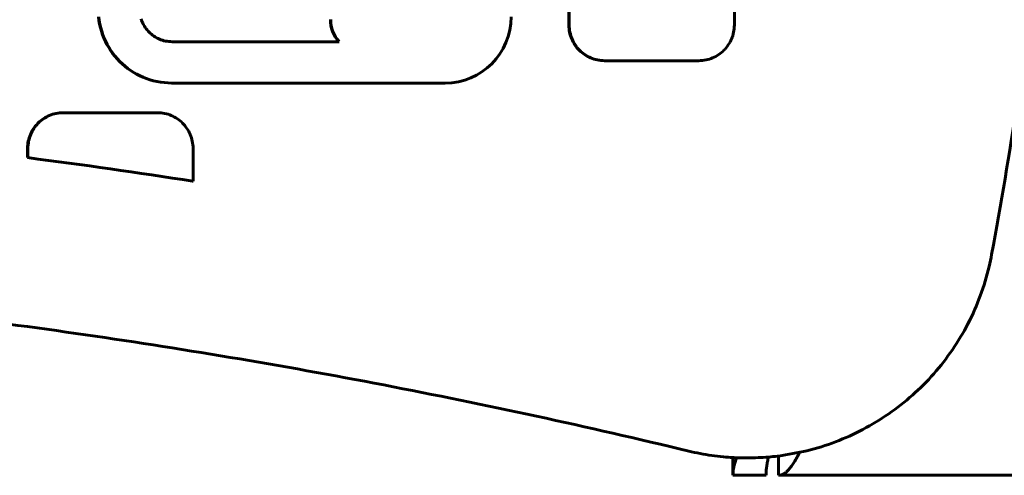
# Model space of a CAD drawing. Units: millimetres. Extents: x -2618 to 2588, y -2502 to 2633.
# Drawn here: x -326 to -208, y -64 to -9 of the extents above; entities that cross this region are included whole.
import ezdxf

# ---------------------------------------------------------------- set-up
doc = ezdxf.new("R2010")
doc.units = ezdxf.units.MM
doc.linetypes.add('K5LT_BASIC', pattern=[0])

msp = doc.modelspace()

# ---------------------------------------------------------------- linework, layer by layer
at = {"color": 150, "linetype": 'K5LT_BASIC', "lineweight": 60}
for p, q in [((-260.06, -10.04), (-260.06, 1.36)), ((-260.02, 1.36), (-260.02, -10.04)), ((-240.09, -10.04), (-240.09, 1.36)), ((-316.78, -9.49), (-316.83, -9.05)), ((-316.79, -9.05), (-316.73, -9.49)), ((-316.7, -9.93), (-316.78, -9.49)), ((-316.78, -9.49), (-316.73, -9.49)), ((-316.73, -9.49), (-316.65, -9.93)), ((-311.68, -9.29), (-311.62, -9.47)), ((-311.62, -9.47), (-311.55, -9.65)), ((-316.7, -9.93), (-316.65, -9.93)), ((-316.6, -10.36), (-316.7, -9.93)), ((-316.65, -9.93), (-316.56, -10.36)), ((-316.6, -10.36), (-316.56, -10.36)), ((-316.48, -10.78), (-316.6, -10.36)), ((-316.56, -10.36), (-316.44, -10.78)), ((-311.55, -9.65), (-311.47, -9.82)), ((-311.47, -9.82), (-311.38, -9.99)), ((-311.38, -9.99), (-311.29, -10.15)), ((-311.29, -10.15), (-311.19, -10.31)), ((-311.19, -10.31), (-311.08, -10.47)), ((-311.08, -10.47), (-310.96, -10.61)), ((-310.96, -10.61), (-310.84, -10.76)), ((-260.06, -10.04), (-260.02, -10.04)), ((-260.05, -10.26), (-260.06, -10.04)), ((-260.04, -10.48), (-260.05, -10.26)), ((-260.05, -10.26), (-260.01, -10.26)), ((-260.04, -10.48), (-259.99, -10.48)), ((-260.01, -10.69), (-260.04, -10.48)), ((-260.02, -10.04), (-260.01, -10.26)), ((-260.01, -10.26), (-259.99, -10.48)), ((-259.99, -10.48), (-259.97, -10.69)), ((-240.14, -10.69), (-240.12, -10.48)), ((-240.12, -10.48), (-240.1, -10.26)), ((-240.1, -10.26), (-240.09, -10.04)), ((-316.34, -11.2), (-316.48, -10.78)), ((-316.48, -10.78), (-316.44, -10.78)), ((-316.44, -10.78), (-316.3, -11.2)), ((-316.34, -11.2), (-316.3, -11.2)), ((-316.18, -11.6), (-316.34, -11.2)), ((-316.3, -11.2), (-316.14, -11.6)), ((-316, -12), (-316.18, -11.6)), ((-316.18, -11.6), (-316.14, -11.6)), ((-316.14, -11.6), (-315.96, -12)), ((-310.84, -10.76), (-310.71, -10.89)), ((-310.71, -10.89), (-310.57, -11.02)), ((-310.57, -11.02), (-310.43, -11.14)), ((-310.43, -11.14), (-310.29, -11.26)), ((-310.29, -11.26), (-310.13, -11.37)), ((-310.13, -11.37), (-309.97, -11.47)), ((-309.97, -11.47), (-309.81, -11.57)), ((-309.81, -11.57), (-309.64, -11.65)), ((-309.64, -11.65), (-309.47, -11.73)), ((-309.47, -11.73), (-309.29, -11.8)), ((-309.29, -11.8), (-309.11, -11.86)), ((-309.11, -11.86), (-308.93, -11.92)), ((-259.97, -10.91), (-260.01, -10.69)), ((-260.01, -10.69), (-259.97, -10.69)), ((-259.97, -10.69), (-259.93, -10.91)), ((-259.97, -10.91), (-259.93, -10.91)), ((-259.93, -11.11), (-259.97, -10.91)), ((-259.93, -10.91), (-259.88, -11.11)), ((-259.93, -11.11), (-259.88, -11.11)), ((-259.87, -11.32), (-259.93, -11.11)), ((-259.88, -11.11), (-259.82, -11.32)), ((-259.87, -11.32), (-259.82, -11.32)), ((-259.8, -11.52), (-259.87, -11.32)), ((-259.82, -11.32), (-259.76, -11.52)), ((-259.72, -11.71), (-259.8, -11.52)), ((-259.8, -11.52), (-259.76, -11.52)), ((-259.76, -11.52), (-259.68, -11.71)), ((-259.72, -11.71), (-259.68, -11.71)), ((-259.64, -11.9), (-259.72, -11.71)), ((-259.68, -11.71), (-259.59, -11.9)), ((-240.52, -11.9), (-240.43, -11.71)), ((-240.43, -11.71), (-240.35, -11.52)), ((-240.35, -11.52), (-240.29, -11.32)), ((-240.29, -11.32), (-240.23, -11.11)), ((-240.23, -11.11), (-240.18, -10.91)), ((-240.18, -10.91), (-240.14, -10.69)), ((-316, -12), (-315.96, -12)), ((-315.81, -12.38), (-316, -12)), ((-315.96, -12), (-315.76, -12.38)), ((-315.81, -12.38), (-315.76, -12.38)), ((-315.59, -12.75), (-315.81, -12.38)), ((-315.76, -12.38), (-315.55, -12.75)), ((-315.59, -12.75), (-315.55, -12.75)), ((-315.36, -13.11), (-315.59, -12.75)), ((-315.55, -12.75), (-315.32, -13.11)), ((-308.93, -11.92), (-308.74, -11.96)), ((-308.74, -11.96), (-308.54, -11.99)), ((-308.54, -11.99), (-308.35, -12.02)), ((-308.35, -12.02), (-308.15, -12.03)), ((-308.15, -12.03), (-307.95, -12.04)), ((-307.95, -12.04), (-287.79, -12.04)), ((-259.64, -11.9), (-259.59, -11.9)), ((-259.54, -12.09), (-259.64, -11.9)), ((-259.59, -11.9), (-259.5, -12.09)), ((-259.44, -12.27), (-259.54, -12.09)), ((-259.54, -12.09), (-259.5, -12.09)), ((-259.5, -12.09), (-259.4, -12.27)), ((-259.44, -12.27), (-259.4, -12.27)), ((-259.33, -12.44), (-259.44, -12.27)), ((-259.4, -12.27), (-259.28, -12.44)), ((-259.33, -12.44), (-259.28, -12.44)), ((-259.21, -12.61), (-259.33, -12.44)), ((-259.28, -12.44), (-259.16, -12.61)), ((-259.21, -12.61), (-259.16, -12.61)), ((-259.08, -12.77), (-259.21, -12.61)), ((-259.16, -12.61), (-259.04, -12.77)), ((-258.95, -12.93), (-259.08, -12.77)), ((-259.08, -12.77), (-259.04, -12.77)), ((-259.04, -12.77), (-258.9, -12.93)), ((-258.8, -13.08), (-258.95, -12.93)), ((-258.95, -12.93), (-258.9, -12.93)), ((-258.9, -12.93), (-258.76, -13.08)), ((-241.35, -13.08), (-241.21, -12.93)), ((-241.21, -12.93), (-241.07, -12.77)), ((-241.07, -12.77), (-240.94, -12.61)), ((-240.94, -12.61), (-240.82, -12.44)), ((-240.82, -12.44), (-240.71, -12.27)), ((-240.71, -12.27), (-240.61, -12.09)), ((-240.61, -12.09), (-240.52, -11.9)), ((-315.12, -13.46), (-315.36, -13.11)), ((-315.36, -13.11), (-315.32, -13.11)), ((-315.32, -13.11), (-315.07, -13.46)), ((-314.85, -13.8), (-315.12, -13.46)), ((-315.12, -13.46), (-315.07, -13.46)), ((-315.07, -13.46), (-314.81, -13.8)), ((-314.85, -13.8), (-314.81, -13.8)), ((-314.57, -14.12), (-314.85, -13.8)), ((-314.81, -13.8), (-314.53, -14.12)), ((-314.28, -14.43), (-314.57, -14.12)), ((-314.57, -14.12), (-314.53, -14.12)), ((-314.53, -14.12), (-314.24, -14.43)), ((-258.66, -13.22), (-258.8, -13.08)), ((-258.8, -13.08), (-258.76, -13.08)), ((-258.76, -13.08), (-258.61, -13.22)), ((-258.66, -13.22), (-258.61, -13.22)), ((-258.5, -13.36), (-258.66, -13.22)), ((-258.61, -13.22), (-258.46, -13.36)), ((-258.34, -13.48), (-258.5, -13.36)), ((-258.5, -13.36), (-258.46, -13.36)), ((-258.46, -13.36), (-258.3, -13.48)), ((-258.17, -13.6), (-258.34, -13.48)), ((-258.34, -13.48), (-258.3, -13.48)), ((-258.3, -13.48), (-258.13, -13.6)), ((-258.17, -13.6), (-258.13, -13.6)), ((-258, -13.72), (-258.17, -13.6)), ((-258.13, -13.6), (-257.95, -13.72)), ((-257.82, -13.82), (-258, -13.72)), ((-258, -13.72), (-257.95, -13.72)), ((-257.95, -13.72), (-257.77, -13.82)), ((-257.82, -13.82), (-257.77, -13.82)), ((-257.63, -13.92), (-257.82, -13.82)), ((-257.77, -13.82), (-257.59, -13.92)), ((-257.44, -14), (-257.63, -13.92)), ((-257.63, -13.92), (-257.59, -13.92)), ((-257.59, -13.92), (-257.4, -14)), ((-257.25, -14.08), (-257.44, -14)), ((-257.44, -14), (-257.4, -14)), ((-257.4, -14), (-257.21, -14.08)), ((-257.05, -14.15), (-257.25, -14.08)), ((-257.25, -14.08), (-257.21, -14.08)), ((-257.21, -14.08), (-257.01, -14.15)), ((-256.85, -14.2), (-257.05, -14.15)), ((-257.05, -14.15), (-257.01, -14.15)), ((-257.01, -14.15), (-256.8, -14.2)), ((-256.64, -14.25), (-256.85, -14.2)), ((-256.85, -14.2), (-256.8, -14.2)), ((-256.8, -14.2), (-256.6, -14.25)), ((-256.64, -14.25), (-256.6, -14.25)), ((-256.43, -14.29), (-256.64, -14.25)), ((-256.6, -14.25), (-256.38, -14.29)), ((-243.72, -14.29), (-243.51, -14.25)), ((-243.51, -14.25), (-243.31, -14.2)), ((-243.31, -14.2), (-243.1, -14.15)), ((-243.1, -14.15), (-242.9, -14.08)), ((-242.9, -14.08), (-242.71, -14)), ((-242.71, -14), (-242.52, -13.92)), ((-242.52, -13.92), (-242.34, -13.82)), ((-242.34, -13.82), (-242.16, -13.72)), ((-242.16, -13.72), (-241.98, -13.6)), ((-241.98, -13.6), (-241.81, -13.48)), ((-241.81, -13.48), (-241.65, -13.36)), ((-241.65, -13.36), (-241.5, -13.22)), ((-241.5, -13.22), (-241.35, -13.08)), ((-314.28, -14.43), (-314.24, -14.43)), ((-313.97, -14.73), (-314.28, -14.43)), ((-314.24, -14.43), (-313.93, -14.73)), ((-313.97, -14.73), (-313.93, -14.73)), ((-313.65, -15.01), (-313.97, -14.73)), ((-313.93, -14.73), (-313.61, -15.01)), ((-313.65, -15.01), (-313.61, -15.01)), ((-313.32, -15.27), (-313.65, -15.01)), ((-313.61, -15.01), (-313.27, -15.27)), ((-312.97, -15.52), (-313.32, -15.27)), ((-313.32, -15.27), (-313.27, -15.27)), ((-313.27, -15.27), (-312.92, -15.52)), ((-256.43, -14.29), (-256.38, -14.29)), ((-256.21, -14.32), (-256.43, -14.29)), ((-256.38, -14.29), (-256.17, -14.32)), ((-256, -14.33), (-256.21, -14.32)), ((-256.21, -14.32), (-256.17, -14.32)), ((-256.17, -14.32), (-255.95, -14.33)), ((-255.78, -14.34), (-256, -14.33)), ((-256, -14.33), (-255.95, -14.33)), ((-255.95, -14.33), (-255.73, -14.34)), ((-255.78, -14.34), (-255.73, -14.34)), ((-255.73, -14.34), (-244.38, -14.34)), ((-244.38, -14.34), (-244.16, -14.33)), ((-244.16, -14.33), (-243.94, -14.32)), ((-243.94, -14.32), (-243.72, -14.29)), ((-312.61, -15.75), (-312.97, -15.52)), ((-312.97, -15.52), (-312.92, -15.52)), ((-312.92, -15.52), (-312.56, -15.75)), ((-312.61, -15.75), (-312.56, -15.75)), ((-312.24, -15.96), (-312.61, -15.75)), ((-312.56, -15.75), (-312.19, -15.96)), ((-312.24, -15.96), (-312.19, -15.96)), ((-311.85, -16.16), (-312.24, -15.96)), ((-312.19, -15.96), (-311.81, -16.16)), ((-311.85, -16.16), (-311.81, -16.16)), ((-311.46, -16.34), (-311.85, -16.16)), ((-311.81, -16.16), (-311.42, -16.34)), ((-311.46, -16.34), (-311.42, -16.34)), ((-311.06, -16.5), (-311.46, -16.34)), ((-311.42, -16.34), (-311.02, -16.5)), ((-311.06, -16.5), (-311.02, -16.5)), ((-310.65, -16.64), (-311.06, -16.5)), ((-311.02, -16.5), (-310.6, -16.64)), ((-310.65, -16.64), (-310.6, -16.64)), ((-310.23, -16.76), (-310.65, -16.64)), ((-310.6, -16.64), (-310.18, -16.76)), ((-309.8, -16.86), (-310.23, -16.76)), ((-310.23, -16.76), (-310.18, -16.76)), ((-310.18, -16.76), (-309.75, -16.86)), ((-309.36, -16.94), (-309.8, -16.86)), ((-309.8, -16.86), (-309.75, -16.86)), ((-309.75, -16.86), (-309.32, -16.94)), ((-308.92, -16.99), (-309.36, -16.94)), ((-309.36, -16.94), (-309.32, -16.94)), ((-309.32, -16.94), (-308.87, -16.99)), ((-308.47, -17.03), (-308.92, -16.99)), ((-308.92, -16.99), (-308.87, -16.99)), ((-308.87, -16.99), (-308.42, -17.03)), ((-308.47, -17.03), (-308.42, -17.03)), ((-308.01, -17.04), (-308.47, -17.03)), ((-308.42, -17.03), (-307.97, -17.04)), ((-308.01, -17.04), (-307.97, -17.04)), ((-307.97, -17.04), (-275, -17.04)), ((-323.66, -21.47), (-323.5, -21.35)), ((-323.45, -21.35), (-323.62, -21.47)), ((-323.5, -21.35), (-323.32, -21.24)), ((-323.5, -21.35), (-323.45, -21.35)), ((-323.28, -21.24), (-323.45, -21.35)), ((-323.32, -21.24), (-323.14, -21.14)), ((-323.32, -21.24), (-323.28, -21.24)), ((-323.1, -21.14), (-323.28, -21.24)), ((-323.14, -21.14), (-322.96, -21.04)), ((-323.14, -21.14), (-323.1, -21.14)), ((-322.92, -21.04), (-323.1, -21.14)), ((-322.96, -21.04), (-322.77, -20.96)), ((-322.96, -21.04), (-322.92, -21.04)), ((-322.73, -20.96), (-322.92, -21.04)), ((-322.77, -20.96), (-322.57, -20.88)), ((-322.77, -20.96), (-322.73, -20.96)), ((-322.53, -20.88), (-322.73, -20.96)), ((-322.57, -20.88), (-322.38, -20.81)), ((-322.57, -20.88), (-322.53, -20.88)), ((-322.33, -20.81), (-322.53, -20.88)), ((-322.38, -20.81), (-322.17, -20.75)), ((-322.38, -20.81), (-322.33, -20.81)), ((-322.13, -20.75), (-322.33, -20.81)), ((-322.17, -20.75), (-321.97, -20.7)), ((-322.17, -20.75), (-322.13, -20.75)), ((-321.92, -20.7), (-322.13, -20.75)), ((-321.97, -20.7), (-321.75, -20.67)), ((-321.97, -20.7), (-321.92, -20.7)), ((-321.71, -20.67), (-321.92, -20.7)), ((-321.75, -20.67), (-321.54, -20.64)), ((-321.75, -20.67), (-321.71, -20.67)), ((-321.5, -20.64), (-321.71, -20.67)), ((-321.54, -20.64), (-321.32, -20.62)), ((-321.54, -20.64), (-321.5, -20.64)), ((-321.28, -20.62), (-321.5, -20.64)), ((-321.32, -20.62), (-321.1, -20.62)), ((-321.32, -20.62), (-321.28, -20.62)), ((-321.06, -20.62), (-321.28, -20.62)), ((-321.1, -20.62), (-321.06, -20.62)), ((-309.7, -20.62), (-321.06, -20.62)), ((-309.48, -20.62), (-309.7, -20.62)), ((-309.26, -20.64), (-309.48, -20.62)), ((-309.05, -20.67), (-309.26, -20.64)), ((-308.84, -20.7), (-309.05, -20.67)), ((-308.63, -20.75), (-308.84, -20.7)), ((-308.43, -20.81), (-308.63, -20.75)), ((-308.23, -20.88), (-308.43, -20.81)), ((-308.04, -20.96), (-308.23, -20.88)), ((-307.85, -21.04), (-308.04, -20.96)), ((-307.66, -21.14), (-307.85, -21.04)), ((-307.48, -21.24), (-307.66, -21.14)), ((-307.31, -21.35), (-307.48, -21.24)), ((-307.14, -21.47), (-307.31, -21.35)), ((-324.77, -22.69), (-324.65, -22.51)), ((-324.61, -22.51), (-324.72, -22.69)), ((-324.65, -22.51), (-324.53, -22.35)), ((-324.65, -22.51), (-324.61, -22.51)), ((-324.49, -22.35), (-324.61, -22.51)), ((-324.53, -22.35), (-324.41, -22.18)), ((-324.53, -22.35), (-324.49, -22.35)), ((-324.36, -22.18), (-324.49, -22.35)), ((-324.41, -22.18), (-324.27, -22.03)), ((-324.41, -22.18), (-324.36, -22.18)), ((-324.23, -22.03), (-324.36, -22.18)), ((-324.27, -22.03), (-324.13, -21.88)), ((-324.27, -22.03), (-324.23, -22.03)), ((-324.09, -21.88), (-324.23, -22.03)), ((-324.13, -21.88), (-323.98, -21.74)), ((-324.13, -21.88), (-324.09, -21.88)), ((-323.94, -21.74), (-324.09, -21.88)), ((-323.98, -21.74), (-323.83, -21.6)), ((-323.98, -21.74), (-323.94, -21.74)), ((-323.78, -21.6), (-323.94, -21.74)), ((-323.83, -21.6), (-323.66, -21.47)), ((-323.83, -21.6), (-323.78, -21.6)), ((-323.62, -21.47), (-323.78, -21.6)), ((-323.66, -21.47), (-323.62, -21.47)), ((-306.98, -21.6), (-307.14, -21.47)), ((-306.82, -21.74), (-306.98, -21.6)), ((-306.67, -21.88), (-306.82, -21.74)), ((-306.53, -22.03), (-306.67, -21.88)), ((-306.4, -22.18), (-306.53, -22.03)), ((-306.27, -22.35), (-306.4, -22.18)), ((-306.15, -22.51), (-306.27, -22.35)), ((-306.04, -22.69), (-306.15, -22.51)), ((-325.25, -23.84), (-325.19, -23.64)), ((-325.15, -23.64), (-325.21, -23.84)), ((-325.19, -23.64), (-325.13, -23.44)), ((-325.19, -23.64), (-325.15, -23.64)), ((-325.08, -23.44), (-325.15, -23.64)), ((-325.13, -23.44), (-325.05, -23.24)), ((-325.13, -23.44), (-325.08, -23.44)), ((-325.01, -23.24), (-325.08, -23.44)), ((-325.05, -23.24), (-324.96, -23.05)), ((-325.05, -23.24), (-325.01, -23.24)), ((-324.92, -23.05), (-325.01, -23.24)), ((-324.96, -23.05), (-324.87, -22.87)), ((-324.96, -23.05), (-324.92, -23.05)), ((-324.82, -22.87), (-324.92, -23.05)), ((-324.87, -22.87), (-324.77, -22.69)), ((-324.87, -22.87), (-324.82, -22.87)), ((-324.72, -22.69), (-324.82, -22.87)), ((-324.77, -22.69), (-324.72, -22.69)), ((-305.94, -22.87), (-306.04, -22.69)), ((-305.84, -23.05), (-305.94, -22.87)), ((-305.76, -23.24), (-305.84, -23.05)), ((-305.68, -23.44), (-305.76, -23.24)), ((-305.61, -23.64), (-305.68, -23.44)), ((-305.55, -23.84), (-305.61, -23.64)), ((-325.39, -24.92), (-325.38, -24.7)), ((-325.39, -24.92), (-325.34, -24.92)), ((-325.39, -26.04), (-325.39, -24.92)), ((-325.38, -24.7), (-325.36, -24.48)), ((-325.38, -24.7), (-325.34, -24.7)), ((-325.36, -24.48), (-325.34, -24.26)), ((-325.36, -24.48), (-325.32, -24.48)), ((-325.34, -24.26), (-325.3, -24.05)), ((-325.34, -24.26), (-325.29, -24.26)), ((-325.32, -24.48), (-325.34, -24.7)), ((-325.34, -24.7), (-325.34, -24.92)), ((-325.34, -24.92), (-325.34, -26.04)), ((-325.29, -24.26), (-325.32, -24.48)), ((-325.3, -24.05), (-325.25, -23.84)), ((-325.3, -24.05), (-325.26, -24.05)), ((-325.26, -24.05), (-325.29, -24.26)), ((-325.21, -23.84), (-325.26, -24.05)), ((-325.25, -23.84), (-325.21, -23.84)), ((-305.51, -24.05), (-305.55, -23.84)), ((-305.47, -24.26), (-305.51, -24.05)), ((-305.44, -24.48), (-305.47, -24.26)), ((-305.42, -24.7), (-305.44, -24.48)), ((-305.42, -24.92), (-305.42, -24.7)), ((-305.42, -28.88), (-305.42, -24.92)), ((-325.39, -26.04), (-325.34, -26.04)), ((-305.46, -28.88), (-305.42, -28.88)), ((-240.26, -64.41), (-240.26, -62.27)), ((-238.51, -62.31), (-238.59, -62.31)), ((-234.76, -64.41), (-234.76, -62.08)), ((-236.26, -64.41), (-240.26, -64.41)), ((-4.02, -64.41), (-234.76, -64.41))]:
    msp.add_line(p, q, dxfattribs=at)
for centre, major_axis, start_param, end_param in [((-284.86, -9.38), (0, -4), 4.712389, 5.438812), ((-284.81, -9.38), (0, -4), 4.712389, 5.438812), ((-275, -9.04), (0, -8), 0, 1.570796), ((-430.34, -839.25), (0, 820), 6.129712, 6.154348), ((-430.3, -839.25), (0, 820), 6.129712, 6.154348)]:
    msp.add_ellipse(centre, major_axis=major_axis, ratio=0.996188, start_param=start_param, end_param=end_param, dxfattribs=at)
for points, knots in [([(-209.04, 168.91), (-207.92, 162.82), (-206.88, 156.71), (-205.81, 149.42), (-205.62, 148.26), (-205, 143.42), (-204.47, 139.76), (-203.74, 134.09), (-203.54, 132.09), (-203.19, 129.33), (-203.12, 128.56), (-202.64, 124.23), (-202.3, 120.66), (-201.81, 115.42), (-201.68, 113.76), (-201.21, 108.26), (-201.01, 104.42), (-200.55, 98.45), (-200.47, 96.31), (-200.33, 93.64), (-200.31, 93.11), (-200.27, 92.42), (-200.27, 92.26), (-200.25, 92.01), (-200.25, 91.92), (-200.21, 91.34), (-200.22, 90.84), (-200.08, 89.02), (-200.07, 87.69), (-199.52, 72.52), (-199.52, 58.66), (-200.07, 43.49), (-200.08, 42.16), (-200.22, 40.34), (-200.21, 39.84), (-200.25, 39.26), (-200.25, 39.17), (-200.27, 38.92), (-200.27, 38.76), (-200.31, 38.06), (-200.33, 37.54), (-200.47, 34.87), (-200.55, 32.73), (-201.01, 26.76), (-201.21, 22.92), (-201.68, 17.42), (-201.81, 15.75), (-202.3, 10.52), (-202.64, 6.94), (-203.12, 2.61), (-203.2, 1.85), (-203.52, -0.91), (-203.75, -2.91), (-204.46, -8.58), (-205, -12.24), (-205.62, -17.08), (-205.81, -18.24), (-206.88, -25.54), (-207.92, -31.64), (-209.04, -37.73)], [0, 0, 0, 0, 7.50887, 7.50887, 8.939103, 8.939103, 13.426075, 13.426075, 15.868837, 15.868837, 16.8, 16.8, 21.151789, 21.151789, 23.180628, 23.180628, 27.841694, 27.841694, 30.442816, 30.442816, 31.080655, 31.080655, 31.283011, 31.283011, 31.384187, 31.384187, 31.991197, 31.991197, 33.6, 33.6, 50.4, 50.4, 52.008803, 52.008803, 52.615813, 52.615813, 52.716989, 52.716989, 52.919345, 52.919345, 53.5572, 53.5572, 56.158306, 56.158306, 60.819372, 60.819372, 62.848211, 62.848211, 67.2, 67.2, 68.131163, 68.131163, 70.573925, 70.573925, 75.060897, 75.060897, 76.49113, 76.49113, 84, 84, 84, 84]), ([(-238.51, -62.31), (-237.66, -62.31), (-236.81, -62.26), (-235.61, -62.18), (-235.25, -62.14), (-234.85, -62.09), (-234.81, -62.09), (-233.62, -61.87), (-232.46, -61.72), (-230.16, -61.15), (-229, -60.79), (-226.74, -59.93), (-225.64, -59.43), (-223.5, -58.3), (-222.46, -57.67), (-220.46, -56.29), (-219.51, -55.54), (-217.69, -53.92), (-216.83, -53.06), (-215.22, -51.23), (-214.47, -50.26), (-213.09, -48.24), (-212.46, -47.19), (-211.33, -45), (-210.83, -43.88), (-209.98, -41.56), (-209.62, -40.38), (-209.23, -38.7), (-209.13, -38.21), (-209.04, -37.73)], [0, 0, 0, 0, 1.098834, 1.098834, 1.566144, 1.566144, 1.623293, 1.623293, 3.132156, 3.132156, 4.699288, 4.699288, 6.268193, 6.268193, 7.83963, 7.83963, 9.414336, 9.414336, 10.993005, 10.993005, 12.576443, 12.576443, 14.165285, 14.165285, 15.760361, 15.760361, 17.362247, 17.362247, 18, 18, 18, 18]), ([(-432.17, -39.25), (-419.62, -39.25), (-407.06, -39.54), (-381.98, -40.73), (-369.45, -41.63), (-344.46, -44.01), (-331.98, -45.49), (-307.13, -49.05), (-294.74, -51.13), (-270.08, -55.87), (-257.8, -58.53), (-245.6, -61.48)], [0, 0, 0, 0, 100.6, 100.6, 201.2, 201.2, 301.8, 301.8, 402.4, 402.4, 503, 503, 503, 503]), ([(-245.6, -61.48), (-245.14, -61.59), (-244.68, -61.69), (-243.75, -61.87), (-243.29, -61.94), (-242.35, -62.08), (-241.89, -62.13), (-241.03, -62.22), (-240.65, -62.24), (-240.18, -62.27), (-240.09, -62.28), (-239.54, -62.3), (-239.07, -62.31), (-238.59, -62.31)], [0, 0, 0, 0, 4, 4, 8, 8, 12, 12, 15.279014, 15.279014, 16, 16, 20, 20, 20, 20])]:
    msp.add_open_spline(points, degree=3, knots=knots, dxfattribs=at)
for points in [[(-232.24, -61.65), (-232.35, -61.87), (-232.56, -62.28), (-232.87, -62.84), (-233.19, -63.31), (-233.5, -63.71), (-233.82, -64.02), (-234.13, -64.25), (-234.45, -64.38), (-234.66, -64.41), (-234.76, -64.41)], [(-240.26, -64.41), (-240.26, -64.23), (-240.24, -63.88), (-240.15, -63.35), (-240.01, -62.82), (-239.87, -62.47), (-239.79, -62.29)], [(-235.97, -62.21), (-236.02, -62.39), (-236.1, -62.76), (-236.19, -63.31), (-236.25, -63.86), (-236.26, -64.23), (-236.26, -64.41)]]:
    msp.add_open_spline(points, degree=3, dxfattribs=at)

doc.saveas('drawing.dxf')
